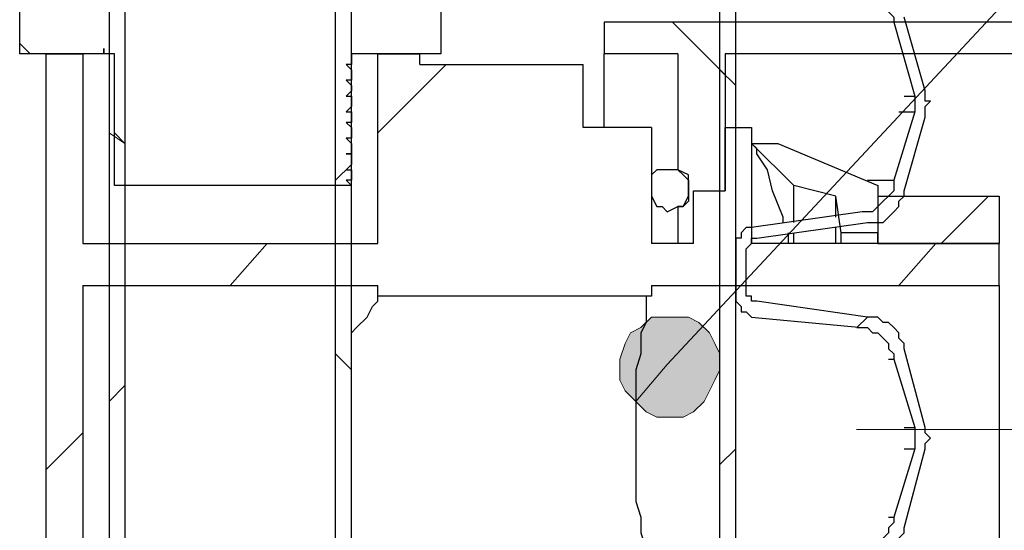
# Model space of a CAD drawing. Extents: x 0 to 1191, y -901 to 828.
# Drawn here: x 270 to 289, y -425 to -415 of the extents above; entities that cross this region are included whole.
import ezdxf

# ---------------------------------------------------------------- set-up
doc = ezdxf.new("R2010")
doc.units = 0
doc.header["$MEASUREMENT"] = 0
doc.linetypes.add('AI-Linetype-3830', pattern=[54.000031, 43.200001, -3.60001, 3.60001, -3.60001])
doc.layers.add('Layer 1', color=7, linetype='Continuous', lineweight=0)

# ---------------------------------------------------------------- blocks, each defined once
blk = doc.blocks.new('Block_1')
at = {"layer": 'Layer 1', "true_color": 0x010000, "transparency": 33554687}
h = blk.add_hatch(color=18, dxfattribs=at)
h.dxf.hatch_style = 2
h.paths.add_polyline_path([(282.012, -422.618), (282.212, -422.818), (282.412, -422.918), (282.612, -422.918), (282.912, -422.918), (283.112, -422.818), (283.312, -422.618), (283.412, -422.418), (283.512, -422.218), (283.612, -422.018), (283.612, -421.718), (283.512, -421.518), (283.412, -421.318), (283.212, -421.118), (283.012, -421.018), (282.712, -421.018), (282.512, -421.018), (282.312, -421.018), (282.112, -421.218), (281.912, -421.318), (281.812, -421.518), (281.712, -421.818), (281.712, -422.018), (281.712, -422.218), (281.812, -422.418), (282.012, -422.618), (282.612, -421.918)])
at = {"layer": 'Layer 1', "color": 18, "lineweight": 18, "true_color": 0x010000}
blk.add_line((349.312, -350.318), (282.612, -421.918), dxfattribs=at)
at = {"layer": 'Layer 1', "color": 18, "linetype": 'AI-Linetype-3830', "lineweight": 18, "true_color": 0x000000}
blk.add_line((306.545, -423.153), (286.206, -423.153), dxfattribs=at)
at = {"layer": 'Layer 1'}
blk.add_lwpolyline([(282.012, -422.618), (282.212, -422.818), (282.412, -422.918), (282.612, -422.918), (282.912, -422.918), (283.112, -422.818), (283.312, -422.618), (283.412, -422.418), (283.512, -422.218), (283.612, -422.018), (283.612, -421.718), (283.512, -421.518), (283.412, -421.318), (283.212, -421.118), (283.012, -421.018), (282.712, -421.018), (282.512, -421.018), (282.312, -421.018), (282.112, -421.218), (281.912, -421.318), (281.812, -421.518), (281.712, -421.818), (281.712, -422.018), (281.712, -422.218), (281.812, -422.418), (282.012, -422.618), (282.612, -421.918)], dxfattribs=at)
at = {"layer": 'Layer 1', "color": 18, "lineweight": 25, "true_color": 0x000000}
for points in [[(283.612, -591.918), (283.612, -591.918), (283.612, -165.718), (283.612, -165.718)], [(283.912, -591.918), (283.912, -591.918), (283.912, -165.718), (283.912, -165.718)], [(272.012, -173.918), (272.012, -173.918), (272.012, -440.018), (272.012, -440.018)], [(272.312, -173.918), (272.312, -173.918), (272.312, -549.518), (272.312, -549.518)], [(276.312, -549.518), (276.312, -549.518), (276.312, -173.918), (276.312, -173.918)], [(276.612, -549.518), (276.612, -549.518), (276.612, -173.918), (276.612, -173.918)], [(272.012, -206.418), (272.012, -206.418), (272.012, -440.618), (272.012, -440.618)], [(272.312, -206.418), (272.312, -206.418), (272.312, -582.018), (272.312, -582.018)], [(276.312, -582.018), (276.312, -582.018), (276.312, -206.418), (276.312, -206.418)], [(276.612, -582.018), (276.612, -582.018), (276.612, -206.418), (276.612, -206.418)], [(270.312, -416.018), (270.312, -416.018), (270.312, -412.818), (270.312, -412.818)], [(278.312, -412.818), (278.312, -412.818), (278.312, -416.018), (278.312, -416.018)], [(272.312, -414.818), (272.312, -414.818), (272.312, -418.518), (272.312, -418.518)], [(276.312, -418.518), (276.312, -418.518), (276.312, -414.818), (276.312, -414.818)], [(287.512, -416.718), (287.512, -416.718), (287.112, -415.318), (287.112, -415.318)], [(292.012, -415.418), (292.012, -415.418), (281.412, -415.418), (281.412, -415.418)], [(281.412, -415.418), (281.412, -415.418), (281.412, -416.018), (281.412, -416.018)], [(286.912, -415.418), (286.912, -415.418), (287.312, -416.818), (287.312, -416.818)], [(271.912, -416.018), (271.912, -416.018), (270.312, -416.018), (270.312, -416.018)], [(270.812, -416.018), (270.812, -416.018), (270.812, -428.718), (270.812, -428.718)], [(270.812, -416.018), (270.812, -416.018), (271.512, -416.018), (271.512, -416.018)], [(271.512, -416.018), (271.512, -416.018), (271.512, -419.618), (271.512, -419.618)], [(271.912, -415.918), (271.912, -415.918), (271.912, -416.018), (271.912, -416.018)], [(271.912, -416.018), (271.912, -416.018), (271.912, -415.918), (271.912, -415.918)], [(271.912, -415.918), (271.912, -415.918), (271.912, -416.018), (271.912, -416.018)], [(271.912, -415.918), (271.912, -415.918), (271.912, -415.918), (271.912, -415.918)], [(272.112, -416.018), (272.112, -416.018), (271.912, -416.018), (271.912, -416.018)], [(271.912, -416.018), (271.912, -416.018), (271.912, -416.018), (271.912, -416.018)], [(271.912, -416.018), (271.912, -416.018), (271.912, -416.018), (271.912, -416.018)], [(272.112, -416.118), (272.112, -416.118), (272.112, -416.018), (272.112, -416.018)], [(276.612, -416.018), (276.612, -416.018), (276.612, -416.218), (276.612, -416.218)], [(278.312, -416.018), (278.312, -416.018), (276.612, -416.018), (276.612, -416.018)], [(277.112, -419.618), (277.112, -419.618), (277.112, -416.018), (277.112, -416.018)], [(277.112, -416.018), (277.112, -416.018), (277.912, -416.018), (277.912, -416.018)], [(277.912, -416.218), (277.912, -416.218), (277.912, -416.018), (277.912, -416.018)], [(282.812, -416.018), (282.812, -416.018), (281.412, -416.018), (281.412, -416.018)], [(282.812, -416.018), (282.812, -416.018), (282.812, -418.218), (282.812, -418.218)], [(292.012, -416.018), (292.012, -416.018), (283.712, -416.018), (283.712, -416.018)], [(283.712, -416.018), (283.712, -416.018), (283.712, -418.618), (283.712, -418.618)], [(272.112, -416.318), (272.112, -416.318), (272.112, -416.118), (272.112, -416.118)], [(272.112, -416.118), (272.112, -416.118), (272.112, -416.118), (272.112, -416.118)], [(272.112, -416.118), (272.112, -416.118), (272.112, -416.118), (272.112, -416.118)], [(272.112, -416.118), (272.112, -416.118), (272.112, -416.118), (272.112, -416.118)], [(276.612, -416.218), (276.612, -416.218), (276.512, -416.218), (276.512, -416.218)], [(276.512, -416.218), (276.512, -416.218), (276.612, -416.318), (276.612, -416.318)], [(277.912, -416.218), (277.912, -416.218), (281.012, -416.218), (281.012, -416.218)], [(281.012, -417.418), (281.012, -417.418), (281.012, -416.218), (281.012, -416.218)], [(272.112, -416.418), (272.112, -416.418), (272.112, -416.318), (272.112, -416.318)], [(272.112, -416.318), (272.112, -416.318), (272.112, -416.318), (272.112, -416.318)], [(272.112, -416.618), (272.112, -416.618), (272.112, -416.418), (272.112, -416.418)], [(272.112, -416.418), (272.112, -416.418), (272.112, -416.418), (272.112, -416.418)], [(276.612, -416.318), (276.612, -416.318), (276.612, -416.518), (276.612, -416.518)], [(272.112, -416.718), (272.112, -416.718), (272.112, -416.618), (272.112, -416.618)], [(272.112, -416.618), (272.112, -416.618), (272.112, -416.618), (272.112, -416.618)], [(272.112, -416.618), (272.112, -416.618), (272.112, -416.618), (272.112, -416.618)], [(276.612, -416.518), (276.612, -416.518), (276.512, -416.518), (276.512, -416.518)], [(276.512, -416.518), (276.512, -416.518), (276.612, -416.618), (276.612, -416.618)], [(276.612, -416.618), (276.612, -416.618), (276.612, -416.718), (276.612, -416.718)], [(272.112, -416.918), (272.112, -416.918), (272.112, -416.718), (272.112, -416.718)], [(276.612, -416.718), (276.612, -416.718), (276.512, -416.818), (276.512, -416.818)], [(276.512, -416.818), (276.512, -416.818), (276.612, -416.818), (276.612, -416.818)], [(276.612, -416.818), (276.612, -416.818), (276.612, -417.018), (276.612, -417.018)], [(272.112, -417.018), (272.112, -417.018), (272.112, -416.918), (272.112, -416.918)], [(272.112, -416.918), (272.112, -416.918), (272.112, -416.918), (272.112, -416.918)], [(272.112, -416.918), (272.112, -416.918), (272.112, -416.918), (272.112, -416.918)], [(272.112, -417.218), (272.112, -417.218), (272.112, -417.018), (272.112, -417.018)], [(276.612, -417.018), (276.612, -417.018), (276.512, -417.118), (276.512, -417.118)], [(276.512, -417.118), (276.512, -417.118), (276.612, -417.118), (276.612, -417.118)], [(276.612, -417.118), (276.612, -417.118), (276.612, -417.318), (276.612, -417.318)], [(287.312, -417.118), (287.312, -417.118), (286.912, -418.418), (286.912, -418.418)], [(272.112, -417.418), (272.112, -417.418), (272.112, -417.218), (272.112, -417.218)], [(272.112, -417.218), (272.112, -417.218), (272.112, -417.218), (272.112, -417.218)], [(272.112, -417.218), (272.112, -417.218), (272.112, -417.218), (272.112, -417.218)], [(272.112, -417.218), (272.112, -417.218), (272.112, -417.218), (272.112, -417.218)], [(276.612, -417.318), (276.612, -417.318), (276.512, -417.318), (276.512, -417.318)], [(276.512, -417.318), (276.512, -417.318), (276.612, -417.418), (276.612, -417.418)], [(287.112, -418.618), (287.112, -418.618), (287.512, -417.218), (287.512, -417.218)], [(272.112, -417.518), (272.112, -417.518), (272.112, -417.418), (272.112, -417.418)], [(272.112, -417.418), (272.112, -417.418), (272.112, -417.418), (272.112, -417.418)], [(272.112, -417.718), (272.112, -417.718), (272.112, -417.518), (272.112, -417.518)], [(272.112, -417.518), (272.112, -417.518), (272.112, -417.518), (272.112, -417.518)], [(276.612, -417.418), (276.612, -417.418), (276.612, -417.618), (276.612, -417.618)], [(282.312, -417.418), (282.312, -417.418), (281.012, -417.418), (281.012, -417.418)], [(282.312, -417.418), (282.312, -417.418), (282.312, -419.618), (282.312, -419.618)], [(283.712, -418.618), (283.712, -418.618), (283.712, -417.418), (283.712, -417.418)], [(283.712, -417.418), (283.712, -417.418), (284.212, -417.418), (284.212, -417.418)], [(284.212, -417.418), (284.212, -417.418), (284.212, -419.618), (284.212, -419.618)], [(272.112, -417.818), (272.112, -417.818), (272.112, -417.718), (272.112, -417.718)], [(272.112, -417.718), (272.112, -417.718), (272.112, -417.718), (272.112, -417.718)], [(276.612, -417.618), (276.612, -417.618), (276.512, -417.618), (276.512, -417.618)], [(276.512, -417.618), (276.512, -417.618), (276.612, -417.718), (276.612, -417.718)], [(276.612, -417.718), (276.612, -417.718), (276.612, -417.918), (276.612, -417.918)], [(284.212, -417.718), (284.212, -417.718), (284.712, -417.718), (284.712, -417.718)], [(285.012, -418.518), (285.012, -418.518), (284.212, -417.718), (284.212, -417.718)], [(284.712, -417.718), (284.712, -417.718), (286.612, -418.518), (286.612, -418.518)], [(272.112, -417.818), (272.112, -417.818), (272.112, -417.818), (272.112, -417.818)], [(272.112, -418.018), (272.112, -418.018), (272.112, -417.818), (272.112, -417.818)], [(276.612, -417.918), (276.612, -417.918), (276.512, -417.918), (276.512, -417.918)], [(276.512, -417.918), (276.512, -417.918), (276.612, -417.918), (276.612, -417.918)], [(276.612, -417.918), (276.612, -417.918), (276.612, -418.118), (276.612, -418.118)], [(272.112, -418.118), (272.112, -418.118), (272.112, -418.018), (272.112, -418.018)], [(272.112, -418.018), (272.112, -418.018), (272.112, -418.018), (272.112, -418.018)], [(272.112, -418.018), (272.112, -418.018), (272.112, -418.018), (272.112, -418.018)], [(272.112, -418.318), (272.112, -418.318), (272.112, -418.118), (272.112, -418.118)], [(276.612, -418.118), (276.612, -418.118), (276.512, -418.218), (276.512, -418.218)], [(272.112, -418.518), (272.112, -418.518), (272.112, -418.318), (272.112, -418.318)], [(272.112, -418.318), (272.112, -418.318), (272.112, -418.318), (272.112, -418.318)], [(272.112, -418.318), (272.112, -418.318), (272.112, -418.318), (272.112, -418.318)], [(272.112, -418.318), (272.112, -418.318), (272.112, -418.318), (272.112, -418.318)], [(276.512, -418.218), (276.512, -418.218), (276.612, -418.218), (276.612, -418.218)], [(276.612, -418.218), (276.612, -418.218), (276.612, -418.418), (276.612, -418.418)], [(276.612, -418.418), (276.612, -418.418), (276.512, -418.418), (276.512, -418.418)], [(276.512, -418.418), (276.512, -418.418), (276.612, -418.518), (276.612, -418.518)], [(272.312, -418.518), (272.312, -418.518), (272.112, -418.518), (272.112, -418.518)], [(276.612, -418.518), (276.612, -418.518), (276.312, -418.518), (276.312, -418.518)], [(276.612, -418.518), (276.612, -418.518), (276.612, -418.518), (276.612, -418.518)], [(283.112, -419.618), (283.112, -419.618), (283.112, -418.618), (283.112, -418.618)], [(283.112, -418.618), (283.112, -418.618), (283.712, -418.618), (283.712, -418.618)], [(283.112, -418.618), (283.112, -418.618), (283.712, -418.618), (283.712, -418.618)], [(283.112, -419.618), (283.112, -419.618), (283.112, -418.618), (283.112, -418.618)], [(285.812, -418.718), (285.812, -418.718), (285.012, -418.518), (285.012, -418.518)], [(286.612, -418.518), (286.612, -418.518), (286.612, -419.418), (286.612, -419.418)], [(285.912, -419.418), (285.912, -419.418), (285.812, -418.718), (285.812, -418.718)], [(286.612, -418.718), (286.612, -418.718), (288.912, -418.718), (288.912, -418.718)], [(286.612, -418.718), (286.612, -418.718), (286.612, -419.618), (286.612, -419.618)], [(288.912, -418.718), (288.912, -418.718), (288.912, -419.618), (288.912, -419.618)], [(282.812, -418.918), (282.812, -418.918), (282.812, -419.618), (282.812, -419.618)], [(286.312, -419.018), (286.312, -419.018), (284.212, -419.318), (284.212, -419.318)], [(284.312, -419.518), (284.312, -419.518), (286.412, -419.218), (286.412, -419.218)], [(284.912, -419.618), (284.912, -419.618), (284.912, -419.418), (284.912, -419.418)], [(286.612, -419.418), (286.612, -419.418), (285.912, -419.418), (285.912, -419.418)], [(271.512, -419.618), (271.512, -419.618), (277.112, -419.618), (277.112, -419.618)], [(283.112, -419.618), (283.112, -419.618), (282.312, -419.618), (282.312, -419.618)], [(283.112, -419.618), (283.112, -419.618), (282.812, -419.618), (282.812, -419.618)], [(283.912, -419.618), (283.912, -419.618), (283.912, -420.718), (283.912, -420.718)], [(288.912, -419.618), (288.912, -419.618), (284.212, -419.618), (284.212, -419.618)], [(286.612, -419.618), (286.612, -419.618), (288.912, -419.618), (288.912, -419.618)], [(286.612, -419.618), (286.612, -419.618), (286.612, -419.618), (286.612, -419.618)], [(288.912, -419.618), (288.912, -419.618), (288.912, -419.618), (288.912, -419.618)], [(288.912, -420.418), (288.912, -420.418), (288.912, -419.618), (288.912, -419.618)], [(284.112, -420.518), (284.112, -420.518), (284.112, -419.718), (284.112, -419.718)], [(271.512, -420.418), (271.512, -420.418), (271.512, -428.718), (271.512, -428.718)], [(271.512, -420.418), (271.512, -420.418), (277.112, -420.418), (277.112, -420.418)], [(277.112, -420.618), (277.112, -420.618), (277.112, -420.418), (277.112, -420.418)], [(282.312, -420.418), (282.312, -420.418), (282.312, -420.618), (282.312, -420.618)], [(282.312, -420.418), (282.312, -420.418), (288.912, -420.418), (288.912, -420.418)], [(282.312, -420.618), (282.312, -420.618), (277.112, -420.618), (277.112, -420.618)], [(286.412, -421.018), (286.412, -421.018), (284.312, -420.718), (284.312, -420.718)], [(284.212, -421.018), (284.212, -421.018), (286.312, -421.218), (286.312, -421.218)], [(284.212, -421.018), (284.212, -421.018), (284.212, -421.018), (284.212, -421.018)], [(287.512, -423.118), (287.512, -423.118), (287.112, -421.618), (287.112, -421.618)], [(286.812, -421.818), (286.812, -421.818), (286.912, -421.818), (286.912, -421.818)], [(286.912, -421.818), (286.912, -421.818), (287.312, -423.118), (287.312, -423.118)], [(287.312, -423.518), (287.312, -423.518), (286.912, -424.818), (286.912, -424.818)], [(287.112, -425.018), (287.112, -425.018), (287.512, -423.518), (287.512, -423.518)], [(286.812, -424.818), (286.812, -424.818), (286.912, -424.818), (286.912, -424.818)]]:
    blk.add_open_spline(points, degree=3, dxfattribs=at)
for points, knots in [([(286.312, -414.918), (286.312, -414.918), (286.412, -414.918), (286.412, -414.918), (286.412, -414.918), (286.512, -414.918), (286.512, -414.918), (286.512, -414.918), (286.612, -415.018), (286.612, -415.018), (286.612, -415.018), (286.712, -415.018), (286.712, -415.018), (286.712, -415.018), (286.812, -415.118), (286.812, -415.118), (286.812, -415.118), (286.812, -415.218), (286.812, -415.218), (286.812, -415.218), (286.912, -415.318), (286.912, -415.318), (286.912, -415.318), (286.912, -415.418), (286.912, -415.418)], [0, 0, 0, 0, 1, 1, 1, 2, 2, 2, 3, 3, 3, 4, 4, 4, 5, 5, 5, 6, 6, 6, 7, 7, 7, 8, 8, 8, 8]), ([(281.412, -417.418), (281.412, -417.418), (281.412, -417.218), (281.412, -417.218), (281.412, -417.218), (281.412, -416.918), (281.412, -416.918), (281.412, -416.918), (281.412, -416.618), (281.412, -416.618), (281.412, -416.618), (281.412, -416.418), (281.412, -416.418), (281.412, -416.418), (281.412, -416.218), (281.412, -416.218), (281.412, -416.218), (281.412, -416.118), (281.412, -416.118), (281.412, -416.118), (281.412, -416.018), (281.412, -416.018)], [0, 0, 0, 0, 1, 1, 1, 2, 2, 2, 3, 3, 3, 4, 4, 4, 5, 5, 5, 6, 6, 6, 7, 7, 7, 7]), ([(287.112, -416.818), (287.112, -416.818), (287.212, -416.818), (287.212, -416.818), (287.212, -416.818), (287.312, -416.818), (287.312, -416.818)], [0, 0, 0, 0, 1, 1, 1, 2, 2, 2, 2]), ([(287.312, -416.818), (287.312, -416.818), (287.312, -416.818), (287.312, -416.818), (287.312, -416.818), (287.312, -416.918), (287.312, -416.918), (287.312, -416.918), (287.312, -417.018), (287.312, -417.018), (287.312, -417.018), (287.312, -417.118), (287.312, -417.118)], [0, 0, 0, 0, 1, 1, 1, 2, 2, 2, 3, 3, 3, 4, 4, 4, 4]), ([(287.512, -417.218), (287.512, -417.218), (287.512, -417.118), (287.512, -417.118), (287.512, -417.118), (287.512, -417.018), (287.512, -417.018), (287.512, -417.018), (287.612, -416.918), (287.612, -416.918), (287.612, -416.918), (287.512, -416.918), (287.512, -416.918), (287.512, -416.918), (287.512, -416.818), (287.512, -416.818), (287.512, -416.818), (287.512, -416.718), (287.512, -416.718)], [0, 0, 0, 0, 1, 1, 1, 2, 2, 2, 3, 3, 3, 4, 4, 4, 5, 5, 5, 6, 6, 6, 6]), ([(287.012, -417.118), (287.012, -417.118), (287.012, -417.118), (287.012, -417.118), (287.012, -417.118), (287.212, -417.118), (287.212, -417.118), (287.212, -417.118), (287.312, -417.118), (287.312, -417.118)], [0, 0, 0, 0, 1, 1, 1, 2, 2, 2, 3, 3, 3, 3]), ([(284.812, -419.218), (284.812, -419.218), (284.812, -419.118), (284.812, -419.118), (284.812, -419.118), (284.612, -418.618), (284.612, -418.618), (284.612, -418.618), (284.512, -418.218), (284.512, -418.218), (284.512, -418.218), (284.312, -417.918), (284.312, -417.918), (284.312, -417.918), (284.312, -417.818), (284.312, -417.818), (284.312, -417.818), (284.212, -417.718), (284.212, -417.718)], [0, 0, 0, 0, 1, 1, 1, 2, 2, 2, 3, 3, 3, 4, 4, 4, 5, 5, 5, 6, 6, 6, 6]), ([(282.612, -419.018), (282.612, -419.018), (282.512, -418.918), (282.512, -418.918), (282.512, -418.918), (282.412, -418.918), (282.412, -418.918), (282.412, -418.918), (282.312, -418.718), (282.312, -418.718), (282.312, -418.718), (282.312, -418.618), (282.312, -418.618), (282.312, -418.618), (282.312, -418.518), (282.312, -418.518), (282.312, -418.518), (282.312, -418.318), (282.312, -418.318), (282.312, -418.318), (282.412, -418.218), (282.412, -418.218), (282.412, -418.218), (282.612, -418.218), (282.612, -418.218), (282.612, -418.218), (282.712, -418.218), (282.712, -418.218), (282.712, -418.218), (282.812, -418.218), (282.812, -418.218), (282.812, -418.218), (283.012, -418.318), (283.012, -418.318), (283.012, -418.318), (283.012, -418.518), (283.012, -418.518), (283.012, -418.518), (283.012, -418.618), (283.012, -418.618), (283.012, -418.618), (283.012, -418.718), (283.012, -418.718), (283.012, -418.718), (282.912, -418.918), (282.912, -418.918), (282.912, -418.918), (282.812, -418.918), (282.812, -418.918), (282.812, -418.918), (282.612, -419.018), (282.612, -419.018)], [0, 0, 0, 0, 1, 1, 1, 2, 2, 2, 3, 3, 3, 4, 4, 4, 5, 5, 5, 6, 6, 6, 7, 7, 7, 8, 8, 8, 9, 9, 9, 10, 10, 10, 11, 11, 11, 12, 12, 12, 13, 13, 13, 14, 14, 14, 15, 15, 15, 16, 16, 16, 17, 17, 17, 17]), ([(282.812, -418.218), (282.812, -418.218), (282.912, -418.318), (282.912, -418.318), (282.912, -418.318), (283.012, -418.418), (283.012, -418.418), (283.012, -418.418), (283.012, -418.518), (283.012, -418.518), (283.012, -418.518), (283.012, -418.618), (283.012, -418.618), (283.012, -418.618), (283.012, -418.718), (283.012, -418.718), (283.012, -418.718), (283.012, -418.818), (283.012, -418.818), (283.012, -418.818), (282.912, -418.918), (282.912, -418.918), (282.912, -418.918), (282.812, -418.918), (282.812, -418.918)], [0, 0, 0, 0, 1, 1, 1, 2, 2, 2, 3, 3, 3, 4, 4, 4, 5, 5, 5, 6, 6, 6, 7, 7, 7, 8, 8, 8, 8]), ([(286.912, -418.418), (286.912, -418.418), (286.912, -418.618), (286.912, -418.618), (286.912, -418.618), (286.812, -418.718), (286.812, -418.718), (286.812, -418.718), (286.712, -418.818), (286.712, -418.818), (286.712, -418.818), (286.612, -418.918), (286.612, -418.918), (286.612, -418.918), (286.512, -419.018), (286.512, -419.018), (286.512, -419.018), (286.412, -419.018), (286.412, -419.018), (286.412, -419.018), (286.312, -419.018), (286.312, -419.018)], [0, 0, 0, 0, 1, 1, 1, 2, 2, 2, 3, 3, 3, 4, 4, 4, 5, 5, 5, 6, 6, 6, 7, 7, 7, 7]), ([(286.412, -418.418), (286.412, -418.418), (286.512, -418.418), (286.512, -418.418), (286.512, -418.418), (286.712, -418.418), (286.712, -418.418), (286.712, -418.418), (286.812, -418.418), (286.812, -418.418), (286.812, -418.418), (286.912, -418.418), (286.912, -418.418)], [0, 0, 0, 0, 1, 1, 1, 2, 2, 2, 3, 3, 3, 4, 4, 4, 4]), ([(276.312, -418.518), (276.312, -418.518), (276.312, -418.518), (276.312, -418.518), (276.312, -418.518), (276.212, -418.518), (276.212, -418.518), (276.212, -418.518), (276.112, -418.518), (276.112, -418.518), (276.112, -418.518), (275.912, -418.518), (275.912, -418.518), (275.912, -418.518), (275.712, -418.518), (275.712, -418.518), (275.712, -418.518), (275.412, -418.518), (275.412, -418.518), (275.412, -418.518), (275.112, -418.518), (275.112, -418.518), (275.112, -418.518), (274.812, -418.518), (274.812, -418.518), (274.812, -418.518), (274.512, -418.518), (274.512, -418.518), (274.512, -418.518), (274.112, -418.518), (274.112, -418.518), (274.112, -418.518), (273.812, -418.518), (273.812, -418.518), (273.812, -418.518), (273.512, -418.518), (273.512, -418.518), (273.512, -418.518), (273.212, -418.518), (273.212, -418.518), (273.212, -418.518), (273.012, -418.518), (273.012, -418.518), (273.012, -418.518), (272.712, -418.518), (272.712, -418.518), (272.712, -418.518), (272.612, -418.518), (272.612, -418.518), (272.612, -418.518), (272.412, -418.518), (272.412, -418.518), (272.412, -418.518), (272.312, -418.518), (272.312, -418.518)], [0, 0, 0, 0, 1, 1, 1, 2, 2, 2, 3, 3, 3, 4, 4, 4, 5, 5, 5, 6, 6, 6, 7, 7, 7, 8, 8, 8, 9, 9, 9, 10, 10, 10, 11, 11, 11, 12, 12, 12, 13, 13, 13, 14, 14, 14, 15, 15, 15, 16, 16, 16, 17, 17, 17, 18, 18, 18, 18]), ([(285.012, -419.218), (285.012, -419.218), (285.012, -419.018), (285.012, -419.018), (285.012, -419.018), (285.012, -418.818), (285.012, -418.818), (285.012, -418.818), (285.012, -418.718), (285.012, -418.718), (285.012, -418.718), (285.012, -418.618), (285.012, -418.618), (285.012, -418.618), (285.012, -418.518), (285.012, -418.518)], [0, 0, 0, 0, 1, 1, 1, 2, 2, 2, 3, 3, 3, 4, 4, 4, 5, 5, 5, 5]), ([(286.412, -419.218), (286.412, -419.218), (286.612, -419.218), (286.612, -419.218), (286.612, -419.218), (286.712, -419.218), (286.712, -419.218), (286.712, -419.218), (286.812, -419.118), (286.812, -419.118), (286.812, -419.118), (286.912, -419.018), (286.912, -419.018), (286.912, -419.018), (287.012, -418.918), (287.012, -418.918), (287.012, -418.918), (287.012, -418.818), (287.012, -418.818), (287.012, -418.818), (287.112, -418.718), (287.112, -418.718), (287.112, -418.718), (287.112, -418.618), (287.112, -418.618)], [0, 0, 0, 0, 1, 1, 1, 2, 2, 2, 3, 3, 3, 4, 4, 4, 5, 5, 5, 6, 6, 6, 7, 7, 7, 8, 8, 8, 8]), ([(285.812, -419.118), (285.812, -419.118), (285.812, -419.018), (285.812, -419.018), (285.812, -419.018), (285.812, -418.818), (285.812, -418.818), (285.812, -418.818), (285.812, -418.718), (285.812, -418.718)], [0, 0, 0, 0, 1, 1, 1, 2, 2, 2, 3, 3, 3, 3]), ([(284.212, -419.318), (284.212, -419.318), (284.212, -419.318), (284.212, -419.318), (284.212, -419.318), (284.112, -419.318), (284.112, -419.318), (284.112, -419.318), (284.012, -419.418), (284.012, -419.418), (284.012, -419.418), (284.012, -419.518), (284.012, -419.518), (284.012, -419.518), (283.912, -419.518), (283.912, -419.518), (283.912, -419.518), (283.912, -419.618), (283.912, -419.618)], [0, 0, 0, 0, 1, 1, 1, 2, 2, 2, 3, 3, 3, 4, 4, 4, 5, 5, 5, 6, 6, 6, 6]), ([(285.012, -419.618), (285.012, -419.618), (285.012, -419.518), (285.012, -419.518), (285.012, -419.518), (285.012, -419.418), (285.012, -419.418)], [0, 0, 0, 0, 1, 1, 1, 2, 2, 2, 2]), ([(285.812, -419.618), (285.812, -419.618), (285.812, -419.618), (285.812, -419.618), (285.812, -419.618), (285.812, -419.418), (285.812, -419.418), (285.812, -419.418), (285.812, -419.318), (285.812, -419.318)], [0, 0, 0, 0, 1, 1, 1, 2, 2, 2, 3, 3, 3, 3]), ([(285.912, -419.618), (285.912, -419.618), (285.912, -419.618), (285.912, -419.618), (285.912, -419.618), (285.912, -419.518), (285.912, -419.518), (285.912, -419.518), (285.912, -419.418), (285.912, -419.418)], [0, 0, 0, 0, 1, 1, 1, 2, 2, 2, 3, 3, 3, 3]), ([(286.612, -419.618), (286.612, -419.618), (286.612, -419.618), (286.612, -419.618), (286.612, -419.618), (286.612, -419.518), (286.612, -419.518), (286.612, -419.518), (286.612, -419.418), (286.612, -419.418)], [0, 0, 0, 0, 1, 1, 1, 2, 2, 2, 3, 3, 3, 3]), ([(284.112, -419.718), (284.112, -419.718), (284.112, -419.718), (284.112, -419.718), (284.112, -419.718), (284.212, -419.618), (284.212, -419.618), (284.212, -419.618), (284.212, -419.518), (284.212, -419.518), (284.212, -419.518), (284.312, -419.518), (284.312, -419.518)], [0, 0, 0, 0, 1, 1, 1, 2, 2, 2, 3, 3, 3, 4, 4, 4, 4]), ([(284.312, -420.718), (284.312, -420.718), (284.312, -420.718), (284.312, -420.718), (284.312, -420.718), (284.212, -420.718), (284.212, -420.718), (284.212, -420.718), (284.212, -420.618), (284.212, -420.618), (284.212, -420.618), (284.112, -420.618), (284.112, -420.618), (284.112, -420.618), (284.112, -420.518), (284.112, -420.518)], [0, 0, 0, 0, 1, 1, 1, 2, 2, 2, 3, 3, 3, 4, 4, 4, 5, 5, 5, 5]), ([(288.912, -420.418), (288.912, -420.418), (288.912, -420.418), (288.912, -420.418), (288.912, -420.418), (288.912, -420.518), (288.912, -420.518), (288.912, -420.518), (288.912, -420.618), (288.912, -420.618), (288.912, -420.618), (288.912, -420.818), (288.912, -420.818), (288.912, -420.818), (288.912, -421.018), (288.912, -421.018), (288.912, -421.018), (288.912, -421.318), (288.912, -421.318), (288.912, -421.318), (288.912, -421.618), (288.912, -421.618), (288.912, -421.618), (288.912, -421.918), (288.912, -421.918), (288.912, -421.918), (288.912, -422.218), (288.912, -422.218), (288.912, -422.218), (288.912, -422.618), (288.912, -422.618), (288.912, -422.618), (288.912, -423.018), (288.912, -423.018), (288.912, -423.018), (288.912, -423.418), (288.912, -423.418), (288.912, -423.418), (288.912, -423.818), (288.912, -423.818), (288.912, -423.818), (288.912, -424.118), (288.912, -424.118), (288.912, -424.118), (288.912, -424.518), (288.912, -424.518), (288.912, -424.518), (288.912, -424.818), (288.912, -424.818), (288.912, -424.818), (288.912, -425.118), (288.912, -425.118), (288.912, -425.118), (288.912, -425.418), (288.912, -425.418), (288.912, -425.418), (288.912, -425.618), (288.912, -425.618), (288.912, -425.618), (288.912, -425.818), (288.912, -425.818), (288.912, -425.818), (288.912, -425.918), (288.912, -425.918), (288.912, -425.918), (288.912, -426.018), (288.912, -426.018)], [0, 0, 0, 0, 1, 1, 1, 2, 2, 2, 3, 3, 3, 4, 4, 4, 5, 5, 5, 6, 6, 6, 7, 7, 7, 8, 8, 8, 9, 9, 9, 10, 10, 10, 11, 11, 11, 12, 12, 12, 13, 13, 13, 14, 14, 14, 15, 15, 15, 16, 16, 16, 17, 17, 17, 18, 18, 18, 19, 19, 19, 20, 20, 20, 21, 21, 21, 22, 22, 22, 22]), ([(276.612, -421.318), (276.612, -421.318), (276.712, -421.218), (276.712, -421.218), (276.712, -421.218), (276.912, -421.018), (276.912, -421.018), (276.912, -421.018), (277.012, -420.818), (277.012, -420.818), (277.012, -420.818), (277.112, -420.718), (277.112, -420.718), (277.112, -420.718), (277.112, -420.618), (277.112, -420.618)], [0, 0, 0, 0, 1, 1, 1, 2, 2, 2, 3, 3, 3, 4, 4, 4, 5, 5, 5, 5]), ([(282.312, -420.618), (282.312, -420.618), (282.212, -420.618), (282.212, -420.618), (282.212, -420.618), (282.212, -420.718), (282.212, -420.718), (282.212, -420.718), (282.212, -420.918), (282.212, -420.918), (282.212, -420.918), (282.212, -421.118), (282.212, -421.118), (282.212, -421.118), (282.112, -421.318), (282.112, -421.318), (282.112, -421.318), (282.112, -421.718), (282.112, -421.718), (282.112, -421.718), (282.012, -422.018), (282.012, -422.018), (282.012, -422.018), (282.012, -422.418), (282.012, -422.418), (282.012, -422.418), (282.012, -422.918), (282.012, -422.918), (282.012, -422.918), (282.012, -423.318), (282.012, -423.318), (282.012, -423.318), (282.012, -423.718), (282.012, -423.718), (282.012, -423.718), (282.012, -424.118), (282.012, -424.118), (282.012, -424.118), (282.012, -424.518), (282.012, -424.518), (282.012, -424.518), (282.112, -424.818), (282.112, -424.818), (282.112, -424.818), (282.112, -425.118), (282.112, -425.118), (282.112, -425.118), (282.212, -425.418), (282.212, -425.418), (282.212, -425.418), (282.212, -425.618), (282.212, -425.618), (282.212, -425.618), (282.212, -425.718), (282.212, -425.718), (282.212, -425.718), (282.312, -425.718), (282.312, -425.718)], [0, 0, 0, 0, 1, 1, 1, 2, 2, 2, 3, 3, 3, 4, 4, 4, 5, 5, 5, 6, 6, 6, 7, 7, 7, 8, 8, 8, 9, 9, 9, 10, 10, 10, 11, 11, 11, 12, 12, 12, 13, 13, 13, 14, 14, 14, 15, 15, 15, 16, 16, 16, 17, 17, 17, 18, 18, 18, 19, 19, 19, 19]), ([(283.912, -420.718), (283.912, -420.718), (283.912, -420.718), (283.912, -420.718), (283.912, -420.718), (284.012, -420.818), (284.012, -420.818), (284.012, -420.818), (284.012, -420.918), (284.012, -420.918), (284.012, -420.918), (284.112, -420.918), (284.112, -420.918), (284.112, -420.918), (284.212, -421.018), (284.212, -421.018)], [0, 0, 0, 0, 1, 1, 1, 2, 2, 2, 3, 3, 3, 4, 4, 4, 5, 5, 5, 5]), ([(287.112, -421.618), (287.112, -421.618), (287.112, -421.518), (287.112, -421.518), (287.112, -421.518), (287.012, -421.418), (287.012, -421.418), (287.012, -421.418), (287.012, -421.318), (287.012, -421.318), (287.012, -421.318), (286.912, -421.218), (286.912, -421.218), (286.912, -421.218), (286.812, -421.118), (286.812, -421.118), (286.812, -421.118), (286.712, -421.118), (286.712, -421.118), (286.712, -421.118), (286.612, -421.018), (286.612, -421.018), (286.612, -421.018), (286.412, -421.018), (286.412, -421.018)], [0, 0, 0, 0, 1, 1, 1, 2, 2, 2, 3, 3, 3, 4, 4, 4, 5, 5, 5, 6, 6, 6, 7, 7, 7, 8, 8, 8, 8]), ([(286.212, -421.218), (286.212, -421.218), (286.212, -421.218), (286.212, -421.218), (286.212, -421.218), (286.312, -421.218), (286.312, -421.218)], [0, 0, 0, 0, 1, 1, 1, 2, 2, 2, 2]), ([(286.312, -421.218), (286.312, -421.218), (286.412, -421.218), (286.412, -421.218), (286.412, -421.218), (286.512, -421.318), (286.512, -421.318), (286.512, -421.318), (286.612, -421.318), (286.612, -421.318), (286.612, -421.318), (286.712, -421.418), (286.712, -421.418), (286.712, -421.418), (286.812, -421.518), (286.812, -421.518), (286.812, -421.518), (286.812, -421.618), (286.812, -421.618), (286.812, -421.618), (286.912, -421.718), (286.912, -421.718), (286.912, -421.718), (286.912, -421.818), (286.912, -421.818)], [0, 0, 0, 0, 1, 1, 1, 2, 2, 2, 3, 3, 3, 4, 4, 4, 5, 5, 5, 6, 6, 6, 7, 7, 7, 8, 8, 8, 8]), ([(287.112, -423.118), (287.112, -423.118), (287.212, -423.118), (287.212, -423.118), (287.212, -423.118), (287.312, -423.118), (287.312, -423.118)], [0, 0, 0, 0, 1, 1, 1, 2, 2, 2, 2]), ([(287.312, -423.118), (287.312, -423.118), (287.312, -423.218), (287.312, -423.218), (287.312, -423.218), (287.312, -423.318), (287.312, -423.318), (287.312, -423.318), (287.312, -423.418), (287.312, -423.418), (287.312, -423.418), (287.312, -423.518), (287.312, -423.518)], [0, 0, 0, 0, 1, 1, 1, 2, 2, 2, 3, 3, 3, 4, 4, 4, 4]), ([(287.512, -423.518), (287.512, -423.518), (287.512, -423.518), (287.512, -423.518), (287.512, -423.518), (287.512, -423.418), (287.512, -423.418), (287.512, -423.418), (287.612, -423.318), (287.612, -423.318), (287.612, -423.318), (287.512, -423.218), (287.512, -423.218), (287.512, -423.218), (287.512, -423.118), (287.512, -423.118)], [0, 0, 0, 0, 1, 1, 1, 2, 2, 2, 3, 3, 3, 4, 4, 4, 5, 5, 5, 5]), ([(287.112, -423.518), (287.112, -423.518), (287.212, -423.518), (287.212, -423.518), (287.212, -423.518), (287.312, -423.518), (287.312, -423.518)], [0, 0, 0, 0, 1, 1, 1, 2, 2, 2, 2]), ([(286.912, -424.818), (286.912, -424.818), (286.912, -424.918), (286.912, -424.918), (286.912, -424.918), (286.812, -425.018), (286.812, -425.018), (286.812, -425.018), (286.812, -425.118), (286.812, -425.118), (286.812, -425.118), (286.712, -425.218), (286.712, -425.218), (286.712, -425.218), (286.612, -425.318), (286.612, -425.318), (286.612, -425.318), (286.512, -425.318), (286.512, -425.318), (286.512, -425.318), (286.412, -425.418), (286.412, -425.418), (286.412, -425.418), (286.312, -425.418), (286.312, -425.418)], [0, 0, 0, 0, 1, 1, 1, 2, 2, 2, 3, 3, 3, 4, 4, 4, 5, 5, 5, 6, 6, 6, 7, 7, 7, 8, 8, 8, 8]), ([(286.412, -425.618), (286.412, -425.618), (286.612, -425.618), (286.612, -425.618), (286.612, -425.618), (286.712, -425.518), (286.712, -425.518), (286.712, -425.518), (286.812, -425.518), (286.812, -425.518), (286.812, -425.518), (286.912, -425.418), (286.912, -425.418), (286.912, -425.418), (287.012, -425.318), (287.012, -425.318), (287.012, -425.318), (287.012, -425.218), (287.012, -425.218), (287.012, -425.218), (287.112, -425.118), (287.112, -425.118), (287.112, -425.118), (287.112, -425.018), (287.112, -425.018)], [0, 0, 0, 0, 1, 1, 1, 2, 2, 2, 3, 3, 3, 4, 4, 4, 5, 5, 5, 6, 6, 6, 7, 7, 7, 8, 8, 8, 8])]:
    blk.add_open_spline(points, degree=3, knots=knots, dxfattribs=at)
at = {"layer": 'Layer 1', "color": 18, "lineweight": 18, "true_color": 0x000000}
for points in [[(282.712, -415.418), (282.712, -415.418), (283.712, -416.418), (283.712, -416.418)], [(270.312, -415.818), (270.312, -415.818), (270.512, -416.018), (270.512, -416.018)], [(278.412, -416.218), (278.412, -416.218), (277.112, -417.518), (277.112, -417.518)], [(283.612, -416.318), (283.612, -416.318), (283.912, -416.618), (283.912, -416.618)], [(272.012, -417.518), (272.012, -417.518), (272.312, -417.718), (272.312, -417.718)], [(272.012, -417.518), (272.012, -417.518), (272.312, -417.718), (272.312, -417.718)], [(272.112, -417.518), (272.112, -417.518), (272.312, -417.718), (272.312, -417.718)], [(276.612, -418.118), (276.612, -418.118), (276.312, -418.418), (276.312, -418.418)], [(276.612, -418.118), (276.612, -418.118), (276.312, -418.418), (276.312, -418.418)], [(276.612, -418.118), (276.612, -418.118), (276.312, -418.418), (276.312, -418.418)], [(288.712, -418.718), (288.712, -418.718), (287.812, -419.618), (287.812, -419.618)], [(275.012, -419.618), (275.012, -419.618), (274.312, -420.418), (274.312, -420.418)], [(287.712, -419.618), (287.712, -419.618), (287.012, -420.418), (287.012, -420.418)], [(286.412, -421.018), (286.412, -421.018), (286.212, -421.218), (286.212, -421.218)], [(276.312, -421.718), (276.312, -421.718), (276.612, -422.018), (276.612, -422.018)], [(276.312, -421.718), (276.312, -421.718), (276.612, -422.018), (276.612, -422.018)], [(272.312, -422.318), (272.312, -422.318), (272.012, -422.618), (272.012, -422.618)], [(272.312, -422.318), (272.312, -422.318), (272.012, -422.618), (272.012, -422.618)], [(271.512, -423.218), (271.512, -423.218), (270.812, -423.918), (270.812, -423.918)], [(283.912, -423.518), (283.912, -423.518), (283.612, -423.818), (283.612, -423.818)]]:
    blk.add_open_spline(points, degree=3, dxfattribs=at)

msp = doc.modelspace()

# ---------------------------------------------------------------- block references
at = {"layer": 'Layer 1'}
msp.add_blockref('Block_1', (0, 0), dxfattribs=at)

doc.saveas('drawing.dxf')
